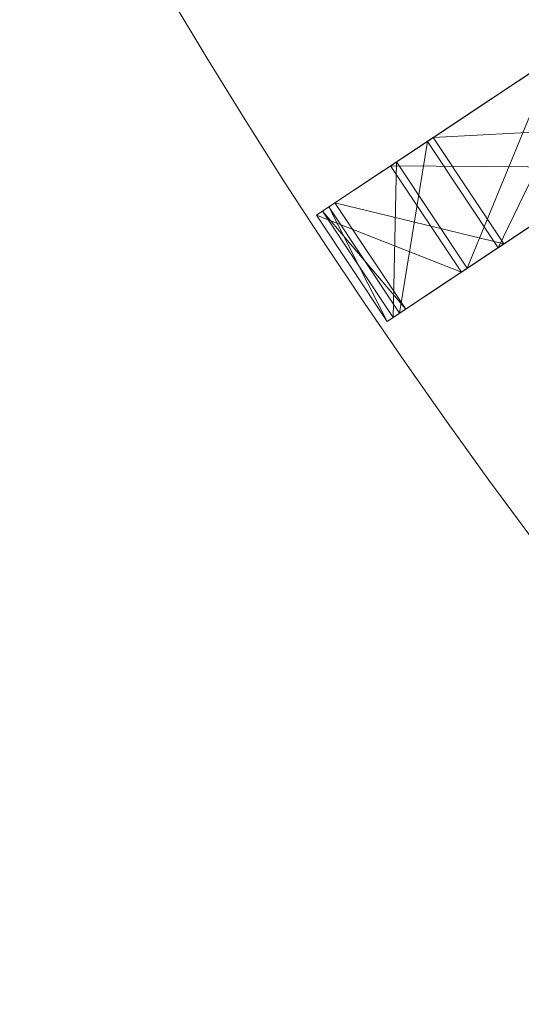
# Model space of a CAD drawing. Units: metres. Extents: x -0.155 to 0.505, y 0.777 to 1.437.
# Drawn here: x -0.118 to -0.09, y 0.884 to 0.938 of the extents above; entities that cross this region are included whole.
import ezdxf

# ---------------------------------------------------------------- set-up
doc = ezdxf.new("R2010")
doc.units = ezdxf.units.M
doc.header["$MEASUREMENT"] = 0
doc.layers.add('Mobilier 2D', color=7, linetype='Continuous')
doc.layers.add('Mobilier 3D', color=7, linetype='Continuous')

# ---------------------------------------------------------------- blocks, each defined once
blk = doc.blocks.new('bidummm')
at = {"layer": 'Mobilier 2D', "color": 8, "linetype": 'Continuous', "lineweight": 0}
blk.add_arc((0, 0), 0.329992, 90, 89.99941, dxfattribs=at)
at = {"layer": 'Mobilier 3D', "color": 1, "linetype": 'Continuous', "lineweight": 0}
mesh = blk.add_polyface(dxfattribs=at)
corners = [(-0.266275, -0.181519, 0.09951), (-0.270153, -0.175691, 0.09951), (-0.260271, -0.169116, 0.074326)]
mesh.append_faces([[corners[k] for k in face] for face in [(0, 1, 2)]], dxfattribs={"color": 1})
mesh = blk.add_polyface(dxfattribs=at)
corners = [(-0.270153, -0.175691, 0.09951), (-0.269838, -0.175482, 0.099642), (-0.260271, -0.169116, 0.074326)]
mesh.append_faces([[corners[k] for k in face] for face in [(0, 1, 2)]], dxfattribs={"color": 1})
mesh = blk.add_polyface(dxfattribs=at)
corners = [(-0.256109, -0.174755, 0.074532), (-0.259986, -0.168927, 0.074532), (-0.269838, -0.175482, 0.099642)]
mesh.append_faces([[corners[k] for k in face] for face in [(0, 1, 2)]], dxfattribs={"color": 1})
mesh = blk.add_polyface(dxfattribs=at)
corners = [(-0.260271, -0.169116, 0.074326), (-0.269838, -0.175482, 0.099642), (-0.259986, -0.168927, 0.074532)]
mesh.append_faces([[corners[k] for k in face] for face in [(0, 1, 2)]], dxfattribs={"color": 1})
mesh = blk.add_polyface(dxfattribs=at)
corners = [(-0.266275, -0.181519, 0.09951), (-0.260271, -0.169116, 0.074326), (-0.256394, -0.174944, 0.074326)]
mesh.append_faces([[corners[k] for k in face] for face in [(0, 1, 2)]], dxfattribs={"color": 1})
mesh = blk.add_polyface(dxfattribs=at)
corners = [(-0.263532, -0.171286, 0.207661), (-0.263237, -0.17109, 0.207475), (-0.272166, -0.17703, 0.181824)]
mesh.append_faces([[corners[k] for k in face] for face in [(0, 1, 2)]], dxfattribs={"color": 1})
mesh = blk.add_polyface(dxfattribs=at)
corners = [(-0.272166, -0.17703, 0.181824), (-0.263237, -0.17109, 0.207475), (-0.271845, -0.176817, 0.181714)]
mesh.append_faces([[corners[k] for k in face] for face in [(0, 1, 2)]], dxfattribs={"color": 1})
mesh = blk.add_polyface(dxfattribs=at)
corners = [(-0.259654, -0.177114, 0.207661), (-0.263532, -0.171286, 0.207661), (-0.272166, -0.17703, 0.181824)]
mesh.append_faces([[corners[k] for k in face] for face in [(0, 1, 2)]], dxfattribs={"color": 1})
mesh = blk.add_polyface(dxfattribs=at)
corners = [(-0.267968, -0.182645, 0.181714), (-0.271845, -0.176817, 0.181714), (-0.263237, -0.17109, 0.207475)]
mesh.append_faces([[corners[k] for k in face] for face in [(0, 1, 2)]], dxfattribs={"color": 1})
mesh = blk.add_polyface(dxfattribs=at)
corners = [(-0.267968, -0.182645, 0.181714), (-0.263237, -0.17109, 0.207475), (-0.25936, -0.176918, 0.207475)]
mesh.append_faces([[corners[k] for k in face] for face in [(0, 1, 2)]], dxfattribs={"color": 1})
mesh = blk.add_polyface(dxfattribs=at)
corners = [(-0.256109, -0.174755, 0.074532), (-0.269838, -0.175482, 0.099642), (-0.265961, -0.18131, 0.099642)]
mesh.append_faces([[corners[k] for k in face] for face in [(0, 1, 2)]], dxfattribs={"color": 1})
mesh = blk.add_polyface(dxfattribs=at)
corners = [(-0.265961, -0.18131, 0.099642), (-0.266275, -0.181519, 0.09951), (-0.256109, -0.174755, 0.074532)]
mesh.append_faces([[corners[k] for k in face] for face in [(0, 1, 2)]], dxfattribs={"color": 1})
mesh = blk.add_polyface(dxfattribs=at)
corners = [(-0.256109, -0.174755, 0.074532), (-0.266275, -0.181519, 0.09951), (-0.256394, -0.174944, 0.074326)]
mesh.append_faces([[corners[k] for k in face] for face in [(0, 1, 2)]], dxfattribs={"color": 1})
mesh = blk.add_polyface(dxfattribs=at)
corners = [(-0.27167, -0.185108, 0.126586), (-0.275547, -0.17928, 0.126586), (-0.270153, -0.175691, 0.09951)]
mesh.append_faces([[corners[k] for k in face] for face in [(0, 1, 2)]], dxfattribs={"color": 1})
mesh = blk.add_polyface(dxfattribs=at)
corners = [(-0.275547, -0.17928, 0.126586), (-0.275217, -0.17906, 0.126638), (-0.270153, -0.175691, 0.09951)]
mesh.append_faces([[corners[k] for k in face] for face in [(0, 1, 2)]], dxfattribs={"color": 1})
mesh = blk.add_polyface(dxfattribs=at)
corners = [(-0.265961, -0.18131, 0.099642), (-0.269838, -0.175482, 0.099642), (-0.275217, -0.17906, 0.126638)]
mesh.append_faces([[corners[k] for k in face] for face in [(0, 1, 2)]], dxfattribs={"color": 1})
mesh = blk.add_polyface(dxfattribs=at)
corners = [(-0.270153, -0.175691, 0.09951), (-0.275217, -0.17906, 0.126638), (-0.269838, -0.175482, 0.099642)]
mesh.append_faces([[corners[k] for k in face] for face in [(0, 1, 2)]], dxfattribs={"color": 1})
mesh = blk.add_polyface(dxfattribs=at)
corners = [(-0.27167, -0.185108, 0.126586), (-0.270153, -0.175691, 0.09951), (-0.266275, -0.181519, 0.09951)]
mesh.append_faces([[corners[k] for k in face] for face in [(0, 1, 2)]], dxfattribs={"color": 1})
mesh = blk.add_polyface(dxfattribs=at)
corners = [(-0.272166, -0.17703, 0.181824), (-0.271845, -0.176817, 0.181714), (-0.276228, -0.179733, 0.154414)]
mesh.append_faces([[corners[k] for k in face] for face in [(0, 1, 2)]], dxfattribs={"color": 1})
mesh = blk.add_polyface(dxfattribs=at)
corners = [(-0.276228, -0.179733, 0.154414), (-0.271845, -0.176817, 0.181714), (-0.275896, -0.179512, 0.154385)]
mesh.append_faces([[corners[k] for k in face] for face in [(0, 1, 2)]], dxfattribs={"color": 1})
mesh = blk.add_polyface(dxfattribs=at)
corners = [(-0.272018, -0.18534, 0.154385), (-0.275896, -0.179512, 0.154385), (-0.271845, -0.176817, 0.181714)]
mesh.append_faces([[corners[k] for k in face] for face in [(0, 1, 2)]], dxfattribs={"color": 1})
mesh = blk.add_polyface(dxfattribs=at)
corners = [(-0.272018, -0.18534, 0.154385), (-0.271845, -0.176817, 0.181714), (-0.267968, -0.182645, 0.181714)]
mesh.append_faces([[corners[k] for k in face] for face in [(0, 1, 2)]], dxfattribs={"color": 1})
mesh = blk.add_polyface(dxfattribs=at)
corners = [(-0.25936, -0.176918, 0.207475), (-0.259654, -0.177114, 0.207661), (-0.267968, -0.182645, 0.181714)]
mesh.append_faces([[corners[k] for k in face] for face in [(0, 1, 2)]], dxfattribs={"color": 1})
mesh = blk.add_polyface(dxfattribs=at)
corners = [(-0.268288, -0.182858, 0.181824), (-0.272166, -0.17703, 0.181824), (-0.276228, -0.179733, 0.154414)]
mesh.append_faces([[corners[k] for k in face] for face in [(0, 1, 2)]], dxfattribs={"color": 1})
mesh = blk.add_polyface(dxfattribs=at)
corners = [(-0.259654, -0.177114, 0.207661), (-0.272166, -0.17703, 0.181824), (-0.268288, -0.182858, 0.181824)]
mesh.append_faces([[corners[k] for k in face] for face in [(0, 1, 2)]], dxfattribs={"color": 1})
mesh = blk.add_polyface(dxfattribs=at)
corners = [(-0.267968, -0.182645, 0.181714), (-0.259654, -0.177114, 0.207661), (-0.268288, -0.182858, 0.181824)]
mesh.append_faces([[corners[k] for k in face] for face in [(0, 1, 2)]], dxfattribs={"color": 1})
mesh = blk.add_polyface(dxfattribs=at)
corners = [(-0.27134, -0.184888, 0.126638), (-0.275217, -0.17906, 0.126638), (-0.275896, -0.179512, 0.154385)]
mesh.append_faces([[corners[k] for k in face] for face in [(0, 1, 2)]], dxfattribs={"color": 1})
mesh = blk.add_polyface(dxfattribs=at)
corners = [(-0.275547, -0.17928, 0.126586), (-0.275896, -0.179512, 0.154385), (-0.275217, -0.17906, 0.126638)]
mesh.append_faces([[corners[k] for k in face] for face in [(0, 1, 2)]], dxfattribs={"color": 1})
mesh = blk.add_polyface(dxfattribs=at)
corners = [(-0.265961, -0.18131, 0.099642), (-0.275217, -0.17906, 0.126638), (-0.27134, -0.184888, 0.126638)]
mesh.append_faces([[corners[k] for k in face] for face in [(0, 1, 2)]], dxfattribs={"color": 1})
mesh = blk.add_polyface(dxfattribs=at)
corners = [(-0.27235, -0.185561, 0.154414), (-0.276228, -0.179733, 0.154414), (-0.275547, -0.17928, 0.126586)]
mesh.append_faces([[corners[k] for k in face] for face in [(0, 1, 2)]], dxfattribs={"color": 1})
mesh = blk.add_polyface(dxfattribs=at)
corners = [(-0.276228, -0.179733, 0.154414), (-0.275896, -0.179512, 0.154385), (-0.275547, -0.17928, 0.126586)]
mesh.append_faces([[corners[k] for k in face] for face in [(0, 1, 2)]], dxfattribs={"color": 1})
mesh = blk.add_polyface(dxfattribs=at)
corners = [(-0.27134, -0.184888, 0.126638), (-0.275896, -0.179512, 0.154385), (-0.272018, -0.18534, 0.154385)]
mesh.append_faces([[corners[k] for k in face] for face in [(0, 1, 2)]], dxfattribs={"color": 1})
mesh = blk.add_polyface(dxfattribs=at)
corners = [(-0.27235, -0.185561, 0.154414), (-0.275547, -0.17928, 0.126586), (-0.27167, -0.185108, 0.126586)]
mesh.append_faces([[corners[k] for k in face] for face in [(0, 1, 2)]], dxfattribs={"color": 1})
mesh = blk.add_polyface(dxfattribs=at)
corners = [(-0.268288, -0.182858, 0.181824), (-0.276228, -0.179733, 0.154414), (-0.27235, -0.185561, 0.154414)]
mesh.append_faces([[corners[k] for k in face] for face in [(0, 1, 2)]], dxfattribs={"color": 1})
mesh = blk.add_polyface(dxfattribs=at)
corners = [(-0.27134, -0.184888, 0.126638), (-0.27167, -0.185108, 0.126586), (-0.265961, -0.18131, 0.099642)]
mesh.append_faces([[corners[k] for k in face] for face in [(0, 1, 2)]], dxfattribs={"color": 1})
mesh = blk.add_polyface(dxfattribs=at)
corners = [(-0.265961, -0.18131, 0.099642), (-0.27167, -0.185108, 0.126586), (-0.266275, -0.181519, 0.09951)]
mesh.append_faces([[corners[k] for k in face] for face in [(0, 1, 2)]], dxfattribs={"color": 1})
mesh = blk.add_polyface(dxfattribs=at)
corners = [(-0.272018, -0.18534, 0.154385), (-0.268288, -0.182858, 0.181824), (-0.27235, -0.185561, 0.154414)]
mesh.append_faces([[corners[k] for k in face] for face in [(0, 1, 2)]], dxfattribs={"color": 1})
mesh = blk.add_polyface(dxfattribs=at)
corners = [(-0.267968, -0.182645, 0.181714), (-0.268288, -0.182858, 0.181824), (-0.272018, -0.18534, 0.154385)]
mesh.append_faces([[corners[k] for k in face] for face in [(0, 1, 2)]], dxfattribs={"color": 1})
mesh = blk.add_polyface(dxfattribs=at)
corners = [(-0.272018, -0.18534, 0.154385), (-0.27235, -0.185561, 0.154414), (-0.27134, -0.184888, 0.126638)]
mesh.append_faces([[corners[k] for k in face] for face in [(0, 1, 2)]], dxfattribs={"color": 1})
mesh = blk.add_polyface(dxfattribs=at)
corners = [(-0.27134, -0.184888, 0.126638), (-0.27235, -0.185561, 0.154414), (-0.27167, -0.185108, 0.126586)]
mesh.append_faces([[corners[k] for k in face] for face in [(0, 1, 2)]], dxfattribs={"color": 1})

msp = doc.modelspace()

# ---------------------------------------------------------------- block references
msp.add_blockref('bidummm', (0.174703, 1.106721))

doc.saveas('drawing.dxf')
